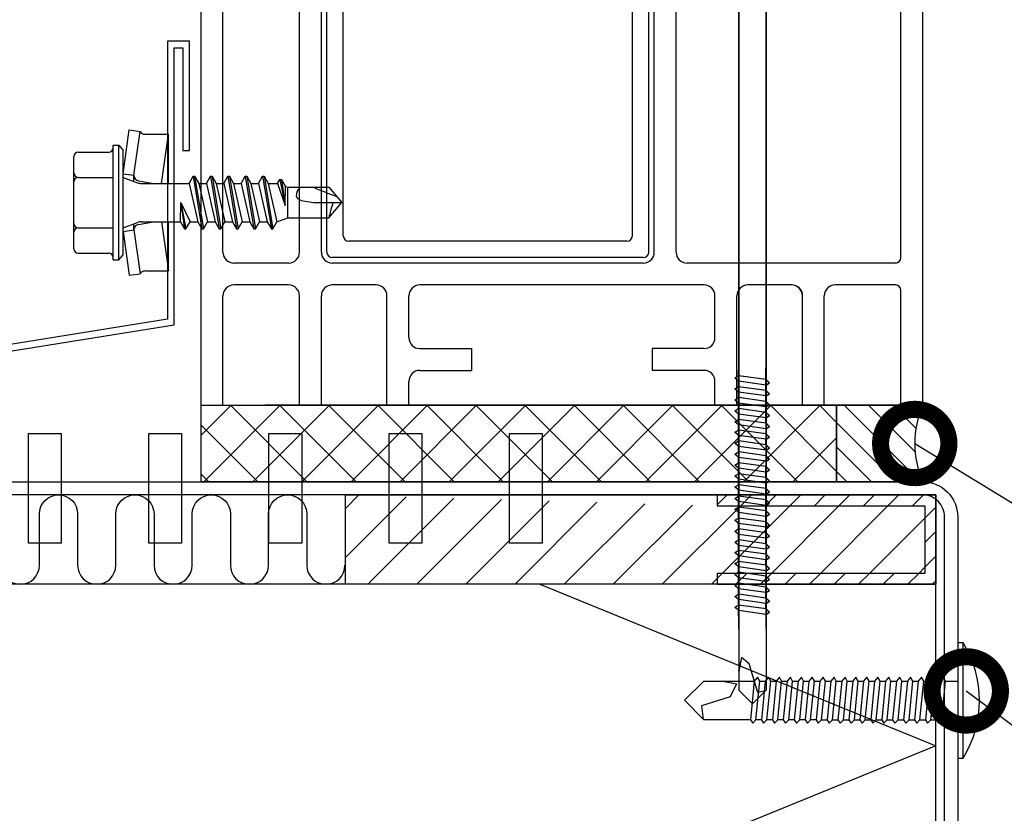
# Model space of a CAD drawing. Units: millimetres. Extents: x -1109 to 29814, y -20795 to 214.
# Drawn here: x 4327 to 4417, y -9637 to -9565 of the extents above; entities that cross this region are included whole.
import ezdxf
from ezdxf import colors
from ezdxf.entities.mleader import LeaderData, LeaderLine
from ezdxf.math import Vec2, Vec3

# ---------------------------------------------------------------- set-up
doc = ezdxf.new("R2010")
doc.units = ezdxf.units.MM
doc.layers.get('0').update_dxf_attribs({"color": 1})
for name, color, linetype in [('S-CONNECTORS', 7, 'Continuous'), ('S-FACADE', 7, 'Continuous'), ('S-MATERIALS', 2, 'Continuous'), ('S-SPACE', 7, 'Continuous'), ('S-TEXT', 4, 'Continuous')]:
    doc.layers.add(name, color=color, linetype=linetype)
doc.styles.add('Ruukki_det', font='arial.ttf')

# ---------------------------------------------------------------- blocks, each defined once
blk = doc.blocks.new('231')
for p, q in [((-4.616, 8.242848), (-4.616, 5.442848)), ((-4.216, 8.642848), (-2.308, 8.642848)), ((-2.308, 8.642848), (0, 8.642848)), ((-2.308, 8.242848), (-2.308, 5.042848)), ((0, 8.642848), (2.308, 8.642848)), ((0, 8.642848), (2.308, 8.642848)), ((2.308, 8.642848), (4.216, 8.642848)), ((2.308, 8.642848), (4.216, 8.642848)), ((2.308, 8.242848), (2.308, 5.042848)), ((4.616, 8.242848), (4.616, 5.442848)), ((-5.25, 5.042848), (-5.25, 4.541418)), ((-5.25, 5.042848), (0, 5.042848)), ((-5.25, 4.541418), (0, 4.541418)), ((-5.25, 4.541418), (-4.775, 4.142848)), ((0, 5.042848), (5.25, 5.042848)), ((0, 4.541418), (5.25, 4.541418)), ((5.25, 4.541418), (4.775, 4.142848)), ((5.25, 5.042848), (5.25, 4.541418)), ((-2.639173, 4.142848), (-6.65, 3.579163)), ((-4.775, 4.142848), (0, 4.142848)), ((-2.639173, 4.142848), (0, 4.142848)), ((-2.639173, 4.142848), (-2.5, 3.15258)), ((-2.3, 4.142848), (-1.811124, 2.809549)), ((0, 4.142848), (4.775, 4.142848)), ((0, 4.142848), (2.639173, 4.142848)), ((2.3, 4.142848), (1.811124, 2.809549)), ((2.639173, 4.142848), (2.5, 3.15258)), ((2.639173, 4.142848), (6.65, 3.579163)), ((-6.65, 3.579163), (-6.510827, 2.588895)), ((-2.5, 3.15258), (-6.510827, 2.588895)), ((-2.5, 3.15258), (-1.936902, 3.15258)), ((-1.990956, 2.725441), (-1.75, 1.358912)), ((1.990956, 2.725441), (1.75, 1.358912)), ((1.936902, 3.15258), (2.5, 3.15258)), ((2.5, 3.15258), (6.510827, 2.588895)), ((6.65, 3.579163), (6.510827, 2.588895)), ((-6.25, 2.149809), (-6.25, 0)), ((-1.75, 2.465294), (-1.75, -1.096874)), ((1.75, 2.465294), (1.75, -1.891874)), ((6.25, 2.149809), (6.25, 0)), ((-1.75, 0.632434), (-6.25, 0)), ((-6.25, 0), (-1.75, 0)), ((1.75, 0.632434), (6.25, 0)), ((1.75, 0), (6.25, 0)), ((-1.75, -1.096874), (-2.4, -1.472152)), ((0, -1.144652), (-2.4, -1.472152)), ((0, -1.144652), (-2.4, -1.612152)), ((-2.4, -1.472152), (-2.4, -1.612152)), ((-2.4, -1.612152), (-1.75, -1.98743)), ((-1.75, -1.096874), (0, -1.144652)), ((0, -1.144652), (-1.75, -1.98743)), ((2.4, -2.267152), (-2.4, -3.062152)), ((2.4, -2.407152), (-2.4, -3.202152)), ((-1.75, -2.686874), (-2.4, -3.062152)), ((1.75, -1.891874), (-1.75, -2.686874)), ((-1.75, -1.98743), (-1.75, -2.686874)), ((1.75, -1.891874), (2.4, -2.267152)), ((2.4, -2.407152), (1.75, -2.78243)), ((2.4, -2.267152), (2.4, -2.407152)), ((-2.4, -3.062152), (-2.4, -3.202152)), ((-2.4, -3.202152), (-1.75, -3.57743)), ((1.75, -2.78243), (-1.75, -3.57743)), ((1.75, -3.481874), (-1.75, -4.276874)), ((-1.75, -3.57743), (-1.75, -4.276874)), ((1.75, -2.78243), (1.75, -3.481874)), ((1.75, -3.481874), (2.4, -3.857152)), ((2.4, -3.857152), (-2.4, -4.652152)), ((2.4, -3.997152), (-2.4, -4.792152)), ((-1.75, -4.276874), (-2.4, -4.652152)), ((1.75, -4.37243), (-1.75, -5.16743)), ((2.4, -3.997152), (1.75, -4.37243)), ((1.75, -4.37243), (1.75, -5.071874)), ((2.4, -3.857152), (2.4, -3.997152)), ((-2.4, -4.652152), (-2.4, -4.792152)), ((-2.4, -4.792152), (-1.75, -5.16743)), ((1.75, -5.071874), (-1.75, -5.866874)), ((-1.75, -5.16743), (-1.75, -5.866874)), ((1.75, -5.071874), (2.4, -5.447152)), ((2.4, -5.447152), (-2.4, -6.242152)), ((2.4, -5.587152), (-2.4, -6.382152)), ((-1.75, -5.866874), (-2.4, -6.242152)), ((-2.4, -6.242152), (-2.4, -6.382152)), ((1.75, -5.96243), (-1.75, -6.75743)), ((2.4, -5.587152), (1.75, -5.96243)), ((1.75, -5.96243), (1.75, -6.661874)), ((2.4, -5.447152), (2.4, -5.587152)), ((-2.4, -6.382152), (-1.75, -6.75743)), ((2.4, -7.037152), (-2.4, -7.832152)), ((2.4, -7.177152), (-2.4, -7.972152)), ((1.75, -6.661874), (-1.75, -7.456874)), ((-1.75, -6.75743), (-1.75, -7.456874)), ((1.75, -6.661874), (2.4, -7.037152)), ((2.4, -7.177152), (1.75, -7.55243)), ((2.4, -7.037152), (2.4, -7.177152)), ((-1.75, -7.456874), (-2.4, -7.832152)), ((-2.4, -7.832152), (-2.4, -7.972152)), ((-2.4, -7.972152), (-1.75, -8.34743)), ((1.75, -7.55243), (-1.75, -8.34743)), ((1.75, -7.55243), (1.75, -8.251874)), ((2.4, -8.627152), (-2.4, -9.422152)), ((2.4, -8.767152), (-2.4, -9.562152)), ((1.75, -8.251874), (-1.75, -9.046874)), ((-1.75, -8.34743), (-1.75, -9.046874)), ((1.75, -8.251874), (2.4, -8.627152)), ((2.4, -8.767152), (1.75, -9.14243)), ((2.4, -8.627152), (2.4, -8.767152)), ((-1.75, -9.046874), (-2.4, -9.422152)), ((-2.4, -9.422152), (-2.4, -9.562152)), ((-2.4, -9.562152), (-1.75, -9.93743)), ((1.75, -9.14243), (-1.75, -9.93743)), ((1.75, -9.14243), (1.75, -9.993918)), ((-1.75, -9.93743), (-1.4, -10.934502)), ((1.75, -9.993918), (-0.276418, -10.677106)), ((2.123582, -10.209606), (-0.276418, -10.677106)), ((2.123582, -10.349606), (-0.276418, -10.677106)), ((-0.276418, -10.677106), (1.473582, -10.724883)), ((1.473582, -10.724883), (1.4, -10.934502)), ((2.123582, -10.349606), (1.473582, -10.724883)), ((1.75, -9.993918), (2.123582, -10.209606)), ((2.123582, -10.209606), (2.123582, -10.349606)), ((-1.4, -10.934502), (1.4, -10.934502)), ((-1.4, -10.934502), (-1.4, -14.682413)), ((0.6, -11.682413), (0.37039, -11.804205)), ((1.4, -10.934502), (1.4, -14.682413)), ((0.175736, -12.151042), (0, -13.282413)), ((0.37039, -11.804205), (0.175736, -12.151042)), ((0, -13.282413), (0, -15.857152)), ((-1.4, -14.682413), (0, -15.857152)), ((1.4, -14.682413), (0, -15.857152))]:
    blk.add_line(p, q)
for centre, radius, start, end in [((-4.216, 8.242848), 0.4, 90, 180), ((-2.708, 8.242848), 0.4, 0, 90), ((-1.908, 8.242848), 0.4, 90, 180), ((1.908, 8.242848), 0.4, 0, 90), ((2.708, 8.242848), 0.4, 90, 180), ((4.216, 8.242848), 0.4, 0, 90), ((-5.016, 5.442848), 0.4, 270, 0), ((5.016, 5.442848), 0.4, 180, 270), ((-2.5, 2.635683), 0.516897, 10, 90), ((-2.75, 2.465294), 1, 0, 20.136303), ((2.75, 2.465294), 1, 159.863697, 180), ((2.5, 2.635683), 0.516897, 90, 170), ((-6.75, 2.149809), 0.5, 0, 61.422555), ((6.75, 2.149809), 0.5, 118.577445, 180), ((0.6, -12.682413), 1, 36.869898, 90), ((19.628005, -21.512834), 20, 155.699579, 162.063843), ((-5.867972, -34.176956), 20, 72.938466, 77.091273)]:
    blk.add_arc(centre, radius, start, end)
blk = doc.blocks.new('ikkuna')
at = {"layer": 'S-MATERIALS'}
h = blk.add_hatch(dxfattribs=at)
h.set_pattern_fill('ANSI37', color=256)
h.paths.add_polyline_path([(-23.76, 2.687), (-23.76, 60.816), (-16.76, 60.816), (-16.76, 2.687)])
h = blk.add_hatch(dxfattribs=at)
h.set_pattern_fill('ANSI31', color=256, scale=0.5)
edge = h.paths.add_edge_path()
edge.add_arc((-20.26, -13.235), 8.779, 66.50427, 113.49573)
edge.add_line((-23.76, -5.184), (-23.76, 2.687))
edge.add_line((-23.76, 2.687), (-16.76, 2.687))
edge.add_line((-16.76, 2.687), (-16.76, -5.184))
for p, q in [((-23.76, 60.816), (-16.76, 60.816)), ((-23.76, 2.687), (-23.76, 60.816)), ((-16.76, 60.816), (-16.76, 58.816)), ((-16.76, 60.816), (60.421, 60.816)), ((-16.76, 60.816), (-16.76, 2.687)), ((-16.76, 58.816), (-6.76, 58.816)), ((-2.76, 58.816), (22.946, 58.816)), ((-5.76, 52.816), (-5.76, 57.816)), ((-3.76, 52.816), (-3.76, 57.816)), ((-16.76, -5.184), (-16.76, 54.975)), ((-16.76, 51.816), (-6.76, 51.816)), ((-2.76, 51.816), (22.946, 51.816)), ((-16.76, 49.816), (-6.76, 49.816)), ((-2.76, 49.816), (23.446, 49.816)), ((-5.76, 44.816), (-5.76, 48.816)), ((-3.76, 20.369), (-3.76, 48.816)), ((-3.26, 20.369), (-3.26, 48.816)), ((-2.76, 49.316), (23.446, 49.316)), ((-1.26, 47.816), (23.446, 47.816)), ((-1.76, 21.869), (-1.76, 47.316)), ((-16.76, 43.816), (-6.76, 43.816)), ((-16.76, 41.816), (-14.578, 41.816)), ((-10.578, 41.816), (-6.76, 41.816)), ((-13.578, 40.816), (-13.578, 36.073)), ((-11.578, 40.816), (-11.578, 36.073)), ((-5.76, 14.816), (-5.76, 40.816)), ((-11.578, 36.073), (-13.578, 36.073)), ((-1.26, 21.369), (23.446, 21.369)), ((-2.76, 19.869), (23.446, 19.869)), ((-11.578, 19.558), (-13.578, 19.558)), ((-13.578, 14.816), (-13.578, 19.558)), ((-11.578, 14.816), (-11.578, 19.558)), ((-2.76, 19.369), (23.446, 19.369)), ((-2.76, 17.369), (23.446, 17.369)), ((-3.76, -2.684), (-3.76, 16.369)), ((-16.76, 13.816), (-14.578, 13.816)), ((-10.578, 13.816), (-6.76, 13.816)), ((-16.76, 11.816), (-6.76, 11.816)), ((-16.76, 11.8), (-6.76, 11.8)), ((-5.76, 6.816), (-5.76, 10.816)), ((-5.76, 6.8), (-5.76, 10.8)), ((-16.76, 5.816), (-6.76, 5.816)), ((-16.76, 5.8), (-6.76, 5.8)), ((-16.76, 3.816), (-6.76, 3.816)), ((-5.76, -2.684), (-5.76, 2.816)), ((-23.76, -5.184), (-23.76, 2.687)), ((-23.76, 2.687), (-16.76, 2.687)), ((-16.76, 2.687), (-23.76, 2.687)), ((-16.76, 2.687), (-16.76, -5.184)), ((-16.76, -3.184), (-6.26, -3.184)), ((-3.26, -3.184), (23.446, -3.184)), ((-16.76, -5.184), (25.446, -5.184)), ((-10.74, -5.184), (28.72, -5.184))]:
    blk.add_line(p, q)
for centre, radius, start, end in [((-6.76, 57.816), 1, 0, 90), ((-2.76, 57.816), 1, 90, 180), ((-6.76, 52.816), 1, 270, 0), ((-2.76, 52.816), 1, 180, 270), ((-6.76, 48.816), 1, 0, 90), ((-2.76, 48.816), 1, 90, 180), ((-2.76, 48.816), 0.5, 90, 180), ((-1.26, 47.316), 0.5, 90, 180), ((-6.76, 44.816), 1, 270, 0), ((-14.578, 40.816), 1, 0, 90), ((-10.578, 40.816), 1, 90, 180), ((-6.76, 40.816), 1, 0, 90), ((-1.26, 21.869), 0.5, 180, 270), ((-2.76, 20.369), 1, 180, 270), ((-2.76, 20.369), 0.5, 180, 270), ((-2.76, 16.369), 1, 90, 180), ((-14.578, 14.816), 1, 270, 0), ((-10.578, 14.816), 1, 180, 270), ((-6.76, 14.816), 1, 270, 0), ((-6.76, 10.816), 1, 0, 90), ((-6.76, 10.8), 1, 0, 90), ((-6.76, 6.816), 1, 270, 0), ((-6.76, 6.8), 1, 270, 0), ((-6.76, 2.816), 1, 0, 90), ((-6.26, -2.684), 0.5, 270, 0), ((-3.26, -2.684), 0.5, 180, 270), ((-20.26, -13.235), 8.779, 66.50427, 113.49573)]:
    blk.add_arc(centre, radius, start, end)
at = {"layer": 'S-CONNECTORS'}
for p, q in [((-35.54, 11.651), (-35.24, 12.001)), ((-35.54, 11.635), (-35.24, 11.985)), ((-35.24, 12.001), (-35.04, 11.651)), ((-35.24, 11.985), (-35.04, 11.635)), ((-34.54, 11.651), (-34.24, 12.001)), ((-34.54, 11.635), (-34.24, 11.985)), ((-34.24, 12.001), (-34.04, 11.651)), ((-34.24, 11.985), (-34.04, 11.635)), ((-33.54, 11.651), (-33.24, 12.001)), ((-33.54, 11.635), (-33.24, 11.985)), ((-33.24, 12.001), (-33.04, 11.651)), ((-33.24, 11.985), (-33.04, 11.635)), ((-32.54, 11.651), (-32.24, 12.001)), ((-32.54, 11.635), (-32.24, 11.985)), ((-32.24, 12.001), (-32.04, 11.651)), ((-32.24, 11.985), (-32.04, 11.635)), ((-31.54, 11.651), (-31.24, 12.001)), ((-31.54, 11.635), (-31.24, 11.985)), ((-31.24, 12.001), (-31.04, 11.651)), ((-31.24, 11.985), (-31.04, 11.635)), ((-30.54, 11.651), (-30.24, 12.001)), ((-30.54, 11.635), (-30.24, 11.985)), ((-30.24, 12.001), (-30.04, 11.651)), ((-30.24, 11.985), (-30.04, 11.635)), ((-29.576, 11.651), (-29.276, 12.001)), ((-29.576, 11.635), (-29.276, 11.985)), ((-29.276, 12.001), (-29.076, 11.651)), ((-29.276, 12.001), (-29.076, 11.651)), ((-29.276, 11.985), (-29.076, 11.635)), ((-29.276, 11.985), (-29.076, 11.635)), ((-28.576, 11.651), (-28.276, 12.001)), ((-28.576, 11.635), (-28.276, 11.985)), ((-28.276, 12.001), (-28.076, 11.651)), ((-28.276, 11.985), (-28.076, 11.635)), ((-27.576, 11.651), (-27.276, 12.001)), ((-27.576, 11.635), (-27.276, 11.985)), ((-27.276, 12.001), (-27.076, 11.651)), ((-27.276, 11.985), (-27.076, 11.635)), ((-26.576, 11.651), (-26.276, 12.001)), ((-26.576, 11.635), (-26.276, 11.985)), ((-26.276, 12.001), (-26.076, 11.651)), ((-26.276, 11.985), (-26.076, 11.635)), ((-25.576, 11.651), (-25.276, 12.001)), ((-25.576, 11.635), (-25.276, 11.985)), ((-25.276, 12.001), (-25.076, 11.651)), ((-25.276, 11.985), (-25.076, 11.635)), ((-24.529, 11.651), (-24.229, 12.001)), ((-24.529, 11.635), (-24.229, 11.985)), ((-24.229, 12.001), (-24.029, 11.651)), ((-24.229, 11.985), (-24.029, 11.635)), ((-23.529, 11.651), (-23.229, 12.001)), ((-23.529, 11.635), (-23.229, 11.985)), ((-23.229, 12.001), (-23.029, 11.651)), ((-23.229, 11.985), (-23.029, 11.635)), ((-22.529, 11.651), (-22.229, 12.001)), ((-22.529, 11.635), (-22.229, 11.985)), ((-22.229, 12.001), (-22.029, 11.651)), ((-22.229, 11.985), (-22.029, 11.635)), ((-21.529, 11.651), (-21.229, 12.001)), ((-21.529, 11.651), (-21.229, 12.001)), ((-21.529, 11.635), (-21.229, 11.985)), ((-21.529, 11.635), (-21.229, 11.985)), ((-21.229, 12.001), (-21.029, 11.651)), ((-21.229, 12.001), (-21.029, 11.651)), ((-21.229, 11.985), (-21.029, 11.635)), ((-21.229, 11.985), (-21.029, 11.635)), ((-20.529, 11.651), (-20.229, 12.001)), ((-20.529, 11.651), (-20.229, 12.001)), ((-20.529, 11.635), (-20.229, 11.985)), ((-20.529, 11.635), (-20.229, 11.985)), ((-20.229, 12.001), (-20.029, 11.651)), ((-20.229, 12.001), (-20.029, 11.651)), ((-20.229, 11.985), (-20.029, 11.635)), ((-20.229, 11.985), (-20.029, 11.635)), ((-19.529, 11.651), (-19.229, 12.001)), ((-19.529, 11.651), (-19.229, 12.001)), ((-19.529, 11.635), (-19.229, 11.985)), ((-19.529, 11.635), (-19.229, 11.985)), ((-19.229, 12.001), (-19.029, 11.651)), ((-19.229, 12.001), (-19.029, 11.651)), ((-19.229, 11.985), (-19.029, 11.635)), ((-19.229, 11.985), (-19.029, 11.635)), ((-18.565, 11.651), (-18.265, 12.001)), ((-18.565, 11.651), (-18.265, 12.001)), ((-18.565, 11.635), (-18.265, 11.985)), ((-18.565, 11.635), (-18.265, 11.985)), ((-18.265, 12.001), (-18.065, 11.651)), ((-18.265, 12.001), (-18.065, 11.651)), ((-18.265, 12.001), (-18.065, 11.651)), ((-18.265, 12.001), (-18.065, 11.651)), ((-18.265, 11.985), (-18.065, 11.635)), ((-18.265, 11.985), (-18.065, 11.635)), ((-18.265, 11.985), (-18.065, 11.635)), ((-18.265, 11.985), (-18.065, 11.635)), ((-17.565, 11.651), (-17.265, 12.001)), ((-17.565, 11.651), (-17.265, 12.001)), ((-17.565, 11.635), (-17.265, 11.985)), ((-17.565, 11.635), (-17.265, 11.985)), ((-17.265, 12.001), (-17.065, 11.651)), ((-17.265, 12.001), (-17.065, 11.651)), ((-17.265, 11.985), (-17.065, 11.635)), ((-17.265, 11.985), (-17.065, 11.635)), ((-16.565, 11.651), (-16.265, 12.001)), ((-16.565, 11.651), (-16.265, 12.001)), ((-16.565, 11.635), (-16.265, 11.985)), ((-16.565, 11.635), (-16.265, 11.985)), ((-16.265, 12.001), (-16.065, 11.651)), ((-16.265, 12.001), (-16.065, 11.651)), ((-16.265, 11.985), (-16.065, 11.635)), ((-16.265, 11.985), (-16.065, 11.635)), ((-15.565, 11.651), (-15.265, 12.001)), ((-15.565, 11.651), (-15.265, 12.001)), ((-15.565, 11.635), (-15.265, 11.985)), ((-15.565, 11.635), (-15.265, 11.985)), ((-15.265, 12.001), (-15.065, 11.651)), ((-15.265, 12.001), (-15.065, 11.651)), ((-15.265, 11.985), (-15.065, 11.635)), ((-15.265, 11.985), (-15.065, 11.635)), ((-14.565, 11.651), (-14.265, 12.001)), ((-14.565, 11.651), (-14.265, 12.001)), ((-14.565, 11.635), (-14.265, 11.985)), ((-14.565, 11.635), (-14.265, 11.985)), ((-14.265, 12.001), (-14.065, 11.651)), ((-14.265, 12.001), (-14.065, 11.651)), ((-14.265, 11.985), (-14.065, 11.635)), ((-14.265, 11.985), (-14.065, 11.635)), ((-44.071, 10.385), (-42.821, 11.635)), ((-44.071, 10.385), (-42.821, 11.635)), ((-37.171, 11.635), (-42.821, 11.635)), ((-37.171, 11.635), (-42.821, 11.635)), ((-39.821, 11.401), (-41.071, 11.651)), ((-39.821, 11.401), (-41.071, 11.651)), ((-39.821, 11.385), (-41.071, 11.635)), ((-39.821, 11.385), (-41.071, 11.635)), ((-40.421, 10.701), (-39.821, 11.401)), ((-40.421, 10.701), (-39.821, 11.401)), ((-40.421, 10.685), (-39.821, 11.385)), ((-40.421, 10.685), (-39.821, 11.385)), ((23.808, 11.651), (-37.171, 11.651)), ((23.808, 11.635), (-37.171, 11.635)), ((-36.04, 11.651), (-35.54, 11.651)), ((-36.04, 11.635), (-35.54, 11.635)), ((-35.89, 9.151), (-35.54, 11.651)), ((-35.89, 9.135), (-35.54, 11.635)), ((-35.39, 9.151), (-35.04, 11.651)), ((-35.39, 9.135), (-35.04, 11.635)), ((-35.04, 11.651), (-34.54, 11.651)), ((-35.04, 11.635), (-34.54, 11.635)), ((-34.89, 9.151), (-34.54, 11.651)), ((-34.89, 9.135), (-34.54, 11.635)), ((-34.39, 9.151), (-34.04, 11.651)), ((-34.39, 9.135), (-34.04, 11.635)), ((-33.809, 11.651), (-34.309, 11.651)), ((-33.809, 11.635), (-34.309, 11.635)), ((-34.04, 11.651), (-33.54, 11.651)), ((-34.04, 11.635), (-33.54, 11.635)), ((-33.89, 9.151), (-33.54, 11.651)), ((-33.89, 9.135), (-33.54, 11.635)), ((-33.39, 9.151), (-33.04, 11.651)), ((-33.39, 9.135), (-33.04, 11.635)), ((-32.809, 11.651), (-33.309, 11.651)), ((-32.809, 11.635), (-33.309, 11.635)), ((-33.04, 11.651), (-32.54, 11.651)), ((-33.04, 11.635), (-32.54, 11.635)), ((-32.89, 9.151), (-32.54, 11.651)), ((-32.89, 9.135), (-32.54, 11.635)), ((-32.39, 9.151), (-32.04, 11.651)), ((-32.39, 9.135), (-32.04, 11.635)), ((-31.809, 11.651), (-32.309, 11.651)), ((-31.809, 11.635), (-32.309, 11.635)), ((-32.04, 11.651), (-31.54, 11.651)), ((-32.04, 11.635), (-31.54, 11.635)), ((-31.89, 9.151), (-31.54, 11.651)), ((-31.89, 9.135), (-31.54, 11.635)), ((-31.39, 9.151), (-31.04, 11.651)), ((-31.39, 9.135), (-31.04, 11.635)), ((-30.809, 11.651), (-31.309, 11.651)), ((-30.809, 11.635), (-31.309, 11.635)), ((-31.04, 11.651), (-30.54, 11.651)), ((-31.04, 11.635), (-30.54, 11.635)), ((-30.89, 9.151), (-30.54, 11.651)), ((-30.89, 9.135), (-30.54, 11.635)), ((-30.39, 9.151), (-30.04, 11.651)), ((-30.39, 9.135), (-30.04, 11.635)), ((-29.809, 11.651), (-30.309, 11.651)), ((-29.809, 11.635), (-30.309, 11.635)), ((-29.763, 11.651), (-30.263, 11.651)), ((-29.763, 11.635), (-30.263, 11.635)), ((-30.076, 11.651), (-29.576, 11.651)), ((-30.076, 11.635), (-29.576, 11.635)), ((-30.04, 11.651), (-29.79, 11.651)), ((-30.04, 11.635), (-29.79, 11.635)), ((-29.926, 9.151), (-29.576, 11.651)), ((-29.926, 9.135), (-29.576, 11.635)), ((-29.426, 9.151), (-29.076, 11.651)), ((-29.426, 9.135), (-29.076, 11.635)), ((-28.763, 11.651), (-29.263, 11.651)), ((-28.763, 11.635), (-29.263, 11.635)), ((-29.076, 11.651), (-28.576, 11.651)), ((-29.076, 11.651), (-28.826, 11.651)), ((-29.076, 11.635), (-28.576, 11.635)), ((-29.076, 11.635), (-28.826, 11.635)), ((-28.926, 9.151), (-28.576, 11.651)), ((-28.926, 9.135), (-28.576, 11.635)), ((-28.426, 9.151), (-28.076, 11.651)), ((-28.426, 9.135), (-28.076, 11.635)), ((-27.763, 11.651), (-28.263, 11.651)), ((-27.763, 11.635), (-28.263, 11.635)), ((-28.076, 11.651), (-27.576, 11.651)), ((-28.076, 11.635), (-27.576, 11.635)), ((-27.926, 9.151), (-27.576, 11.651)), ((-27.926, 9.135), (-27.576, 11.635)), ((-27.426, 9.151), (-27.076, 11.651)), ((-27.426, 9.135), (-27.076, 11.635)), ((-26.763, 11.651), (-27.263, 11.651)), ((-26.763, 11.635), (-27.263, 11.635)), ((-27.076, 11.651), (-26.576, 11.651)), ((-27.076, 11.635), (-26.576, 11.635)), ((-26.926, 9.151), (-26.576, 11.651)), ((-26.926, 9.135), (-26.576, 11.635)), ((-26.426, 9.151), (-26.076, 11.651)), ((-26.426, 9.135), (-26.076, 11.635)), ((-25.763, 11.651), (-26.263, 11.651)), ((-25.763, 11.635), (-26.263, 11.635)), ((-26.076, 11.651), (-25.576, 11.651)), ((-26.076, 11.635), (-25.576, 11.635)), ((-25.763, 11.651), (-26.013, 11.651)), ((-25.763, 11.635), (-26.013, 11.635)), ((-25.926, 9.151), (-25.576, 11.651)), ((-25.926, 9.135), (-25.576, 11.635)), ((-25.426, 9.151), (-25.076, 11.651)), ((-25.426, 9.135), (-25.076, 11.635)), ((-24.763, 11.651), (-25.263, 11.651)), ((-24.763, 11.635), (-25.263, 11.635)), ((-25.076, 11.651), (-24.576, 11.651)), ((-25.076, 11.635), (-24.576, 11.635)), ((-24.798, 11.651), (-25.048, 11.651)), ((-24.798, 11.635), (-25.048, 11.635)), ((-25.029, 11.651), (-24.529, 11.651)), ((-25.029, 11.635), (-24.529, 11.635)), ((-24.879, 9.151), (-24.529, 11.651)), ((-24.879, 9.135), (-24.529, 11.635)), ((-24.379, 9.151), (-24.029, 11.651)), ((-24.379, 9.135), (-24.029, 11.635)), ((-23.798, 11.651), (-24.298, 11.651)), ((-23.798, 11.635), (-24.298, 11.635)), ((-24.029, 11.651), (-23.529, 11.651)), ((-24.029, 11.635), (-23.529, 11.635)), ((-23.879, 9.151), (-23.529, 11.651)), ((-23.879, 9.135), (-23.529, 11.635)), ((-23.379, 9.151), (-23.029, 11.651)), ((-23.379, 9.135), (-23.029, 11.635)), ((-22.798, 11.651), (-23.298, 11.651)), ((-22.798, 11.635), (-23.298, 11.635)), ((-23.029, 11.651), (-22.529, 11.651)), ((-23.029, 11.635), (-22.529, 11.635)), ((-22.879, 9.151), (-22.529, 11.651)), ((-22.879, 9.135), (-22.529, 11.635)), ((-22.379, 9.151), (-22.029, 11.651)), ((-22.379, 9.135), (-22.029, 11.635)), ((-21.798, 11.651), (-22.298, 11.651)), ((-21.798, 11.635), (-22.298, 11.635)), ((-22.029, 11.651), (-21.529, 11.651)), ((-22.029, 11.635), (-21.529, 11.635)), ((-21.879, 9.151), (-21.529, 11.651)), ((-21.879, 9.135), (-21.529, 11.635)), ((-21.379, 9.151), (-21.029, 11.651)), ((-21.379, 9.151), (-21.029, 11.651)), ((-21.379, 9.135), (-21.029, 11.635)), ((-21.379, 9.135), (-21.029, 11.635)), ((-21.029, 11.651), (-20.529, 11.651)), ((-21.029, 11.651), (-20.529, 11.651)), ((-21.029, 11.635), (-20.529, 11.635)), ((-21.029, 11.635), (-20.529, 11.635)), ((-20.879, 9.151), (-20.529, 11.651)), ((-20.879, 9.151), (-20.529, 11.651)), ((-20.879, 9.135), (-20.529, 11.635)), ((-20.879, 9.135), (-20.529, 11.635)), ((-20.379, 9.151), (-20.029, 11.651)), ((-20.379, 9.151), (-20.029, 11.651)), ((-20.379, 9.135), (-20.029, 11.635)), ((-20.379, 9.135), (-20.029, 11.635)), ((-20.029, 11.651), (-19.529, 11.651)), ((-20.029, 11.651), (-19.529, 11.651)), ((-20.029, 11.635), (-19.529, 11.635)), ((-20.029, 11.635), (-19.529, 11.635)), ((-19.879, 9.151), (-19.529, 11.651)), ((-19.879, 9.151), (-19.529, 11.651)), ((-19.879, 9.135), (-19.529, 11.635)), ((-19.879, 9.135), (-19.529, 11.635)), ((-19.379, 9.151), (-19.029, 11.651)), ((-19.379, 9.151), (-19.029, 11.651)), ((-19.379, 9.135), (-19.029, 11.635)), ((-19.379, 9.135), (-19.029, 11.635)), ((-19.065, 11.651), (-18.565, 11.651)), ((-19.065, 11.651), (-18.565, 11.651)), ((-19.065, 11.635), (-18.565, 11.635)), ((-19.065, 11.635), (-18.565, 11.635)), ((-19.029, 11.651), (-18.779, 11.651)), ((-19.029, 11.651), (-18.779, 11.651)), ((-19.029, 11.635), (-18.779, 11.635)), ((-19.029, 11.635), (-18.779, 11.635)), ((-18.915, 9.151), (-18.565, 11.651)), ((-18.915, 9.151), (-18.565, 11.651)), ((-18.915, 9.135), (-18.565, 11.635)), ((-18.915, 9.135), (-18.565, 11.635)), ((-18.415, 9.151), (-18.065, 11.651)), ((-18.415, 9.151), (-18.065, 11.651)), ((-18.415, 9.135), (-18.065, 11.635)), ((-18.415, 9.135), (-18.065, 11.635)), ((-18.065, 11.651), (-17.815, 11.651)), ((-18.065, 11.651), (-17.565, 11.651)), ((-18.065, 11.651), (-17.815, 11.651)), ((-18.065, 11.651), (-17.565, 11.651)), ((-18.065, 11.635), (-17.815, 11.635)), ((-18.065, 11.635), (-17.565, 11.635)), ((-18.065, 11.635), (-17.815, 11.635)), ((-18.065, 11.635), (-17.565, 11.635)), ((-17.915, 9.151), (-17.565, 11.651)), ((-17.915, 9.151), (-17.565, 11.651)), ((-17.915, 9.135), (-17.565, 11.635)), ((-17.915, 9.135), (-17.565, 11.635)), ((-17.415, 9.151), (-17.065, 11.651)), ((-17.415, 9.151), (-17.065, 11.651)), ((-17.415, 9.135), (-17.065, 11.635)), ((-17.415, 9.135), (-17.065, 11.635)), ((-17.065, 11.651), (-16.565, 11.651)), ((-17.065, 11.651), (-16.565, 11.651)), ((-17.065, 11.635), (-16.565, 11.635)), ((-17.065, 11.635), (-16.565, 11.635)), ((-16.915, 9.151), (-16.565, 11.651)), ((-16.915, 9.151), (-16.565, 11.651)), ((-16.915, 9.135), (-16.565, 11.635)), ((-16.915, 9.135), (-16.565, 11.635)), ((-16.415, 9.151), (-16.065, 11.651)), ((-16.415, 9.151), (-16.065, 11.651)), ((-16.415, 9.135), (-16.065, 11.635)), ((-16.415, 9.135), (-16.065, 11.635)), ((-16.065, 11.651), (-15.565, 11.651)), ((-16.065, 11.651), (-15.565, 11.651)), ((-16.065, 11.635), (-15.565, 11.635)), ((-16.065, 11.635), (-15.565, 11.635)), ((-15.915, 9.151), (-15.565, 11.651)), ((-15.915, 9.151), (-15.565, 11.651)), ((-15.915, 9.135), (-15.565, 11.635)), ((-15.915, 9.135), (-15.565, 11.635)), ((-15.415, 9.151), (-15.065, 11.651)), ((-15.415, 9.151), (-15.065, 11.651)), ((-15.415, 9.135), (-15.065, 11.635)), ((-15.415, 9.135), (-15.065, 11.635)), ((-15.065, 11.651), (-14.565, 11.651)), ((-15.065, 11.651), (-14.565, 11.651)), ((-15.065, 11.635), (-14.565, 11.635)), ((-15.065, 11.635), (-14.565, 11.635)), ((-14.915, 9.151), (-14.565, 11.651)), ((-14.915, 9.151), (-14.565, 11.651)), ((-14.915, 9.135), (-14.565, 11.635)), ((-14.915, 9.135), (-14.565, 11.635)), ((-14.415, 9.151), (-14.065, 11.651)), ((-14.415, 9.151), (-14.065, 11.651)), ((-14.415, 9.135), (-14.065, 11.635)), ((-14.415, 9.135), (-14.065, 11.635)), ((-14.065, 11.651), (-13.565, 11.651)), ((-14.065, 11.651), (-13.565, 11.651)), ((-14.065, 11.635), (-13.565, 11.635)), ((-14.065, 11.635), (-13.565, 11.635)), ((-44.071, 10.385), (-42.821, 9.135)), ((-44.071, 10.385), (-42.821, 9.135)), ((-43.021, 9.885), (-40.421, 10.685)), ((-43.021, 9.885), (-40.421, 10.685)), ((-42.883, 9.196), (-43.021, 9.885)), ((-42.883, 9.196), (-43.021, 9.885)), ((-42.821, 9.135), (-42.821, 9.135)), ((-42.821, 9.135), (-42.821, 9.135)), ((-42.821, 9.135), (-42.821, 9.135)), ((-37.171, 9.135), (-42.821, 9.135)), ((-42.821, 9.135), (-42.821, 9.135)), ((-42.821, 9.135), (-42.821, 9.135)), ((-42.821, 9.135), (-42.821, 9.135)), ((-37.171, 9.135), (-42.821, 9.135)), ((23.808, 9.151), (-37.171, 9.151)), ((23.808, 9.135), (-37.171, 9.135)), ((-35.89, 9.151), (-35.69, 8.851)), ((-35.89, 9.135), (-35.69, 8.835)), ((-35.69, 8.851), (-35.39, 9.151)), ((-35.69, 8.835), (-35.39, 9.135)), ((-35.39, 9.151), (-34.89, 9.151)), ((-35.39, 9.135), (-34.89, 9.135)), ((-34.459, 9.151), (-34.959, 9.151)), ((-34.459, 9.135), (-34.959, 9.135)), ((-34.89, 9.151), (-34.69, 8.851)), ((-34.89, 9.135), (-34.69, 8.835)), ((-34.69, 8.851), (-34.39, 9.151)), ((-34.69, 8.835), (-34.39, 9.135)), ((-34.39, 9.151), (-33.89, 9.151)), ((-34.39, 9.135), (-33.89, 9.135)), ((-33.959, 9.151), (-33.459, 9.151)), ((-33.959, 9.135), (-33.459, 9.135)), ((-33.89, 9.151), (-33.69, 8.851)), ((-33.89, 9.135), (-33.69, 8.835)), ((-33.69, 8.851), (-33.39, 9.151)), ((-33.69, 8.835), (-33.39, 9.135)), ((-32.89, 9.151), (-33.39, 9.151)), ((-32.89, 9.135), (-33.39, 9.135)), ((-32.959, 9.151), (-32.459, 9.151)), ((-32.959, 9.135), (-32.459, 9.135)), ((-32.89, 9.151), (-32.69, 8.851)), ((-32.89, 9.135), (-32.69, 8.835)), ((-32.69, 8.851), (-32.39, 9.151)), ((-32.69, 8.835), (-32.39, 9.135)), ((-31.89, 9.151), (-32.39, 9.151)), ((-31.89, 9.135), (-32.39, 9.135)), ((-31.459, 9.151), (-31.959, 9.151)), ((-31.459, 9.135), (-31.959, 9.135)), ((-31.89, 9.151), (-31.69, 8.851)), ((-31.89, 9.135), (-31.69, 8.835)), ((-31.69, 8.851), (-31.39, 9.151)), ((-31.69, 8.835), (-31.39, 9.135)), ((-31.39, 9.151), (-30.89, 9.151)), ((-31.39, 9.135), (-30.89, 9.135)), ((-30.459, 9.151), (-30.959, 9.151)), ((-30.459, 9.135), (-30.959, 9.135)), ((-30.89, 9.151), (-30.69, 8.851)), ((-30.89, 9.135), (-30.69, 8.835)), ((-30.69, 8.851), (-30.39, 9.151)), ((-30.69, 8.835), (-30.39, 9.135)), ((-26.013, 9.151), (-30.413, 9.151)), ((-26.013, 9.135), (-30.413, 9.135)), ((-29.79, 9.151), (-30.39, 9.151)), ((-29.79, 9.135), (-30.39, 9.135)), ((-29.926, 9.151), (-29.726, 8.851)), ((-29.926, 9.135), (-29.726, 8.835)), ((-29.413, 9.151), (-29.913, 9.151)), ((-29.413, 9.135), (-29.913, 9.135)), ((-29.726, 8.851), (-29.426, 9.151)), ((-29.726, 8.835), (-29.426, 9.135)), ((-29.426, 9.151), (-28.926, 9.151)), ((-29.426, 9.135), (-28.926, 9.135)), ((-28.926, 9.151), (-28.726, 8.851)), ((-28.926, 9.135), (-28.726, 8.835)), ((-28.913, 9.151), (-28.413, 9.151)), ((-28.913, 9.135), (-28.413, 9.135)), ((-28.826, 9.151), (-24.426, 9.151)), ((-28.826, 9.135), (-24.426, 9.135)), ((-28.726, 8.851), (-28.426, 9.151)), ((-28.726, 8.835), (-28.426, 9.135)), ((-28.426, 9.151), (-27.926, 9.151)), ((-28.426, 9.135), (-27.926, 9.135)), ((-27.926, 9.151), (-27.726, 8.851)), ((-27.926, 9.135), (-27.726, 8.835)), ((-27.913, 9.151), (-27.413, 9.151)), ((-27.913, 9.135), (-27.413, 9.135)), ((-27.726, 8.851), (-27.426, 9.151)), ((-27.726, 8.835), (-27.426, 9.135)), ((-26.926, 9.151), (-27.426, 9.151)), ((-26.926, 9.135), (-27.426, 9.135)), ((-26.926, 9.151), (-26.726, 8.851)), ((-26.926, 9.135), (-26.726, 8.835)), ((-26.413, 9.151), (-26.913, 9.151)), ((-26.413, 9.135), (-26.913, 9.135)), ((-26.726, 8.851), (-26.426, 9.151)), ((-26.726, 8.835), (-26.426, 9.135)), ((-25.926, 9.151), (-26.426, 9.151)), ((-25.926, 9.135), (-26.426, 9.135)), ((-25.926, 9.151), (-25.726, 8.851)), ((-25.926, 9.135), (-25.726, 8.835)), ((-25.413, 9.151), (-25.913, 9.151)), ((-25.413, 9.135), (-25.913, 9.135)), ((-25.726, 8.851), (-25.426, 9.151)), ((-25.726, 8.835), (-25.426, 9.135)), ((-25.426, 9.151), (-24.926, 9.151)), ((-25.426, 9.135), (-24.926, 9.135)), ((-25.048, 9.151), (-24.448, 9.151)), ((-25.048, 9.135), (-24.448, 9.135)), ((-24.879, 9.151), (-24.679, 8.851)), ((-24.879, 9.135), (-24.679, 8.835)), ((-24.679, 8.851), (-24.379, 9.151)), ((-24.679, 8.835), (-24.379, 9.135)), ((-24.379, 9.151), (-23.879, 9.151)), ((-24.379, 9.135), (-23.879, 9.135)), ((-23.448, 9.151), (-23.948, 9.151)), ((-23.448, 9.135), (-23.948, 9.135)), ((-23.879, 9.151), (-23.679, 8.851)), ((-23.879, 9.135), (-23.679, 8.835)), ((-23.679, 8.851), (-23.379, 9.151)), ((-23.679, 8.835), (-23.379, 9.135)), ((-23.379, 9.151), (-22.879, 9.151)), ((-23.379, 9.135), (-22.879, 9.135)), ((-22.948, 9.151), (-22.448, 9.151)), ((-22.948, 9.135), (-22.448, 9.135)), ((-22.879, 9.151), (-22.679, 8.851)), ((-22.879, 9.135), (-22.679, 8.835)), ((-22.679, 8.851), (-22.379, 9.151)), ((-22.679, 8.835), (-22.379, 9.135)), ((-21.879, 9.151), (-22.379, 9.151)), ((-21.879, 9.135), (-22.379, 9.135)), ((-21.879, 9.151), (-21.679, 8.851)), ((-21.879, 9.135), (-21.679, 8.835)), ((-21.679, 8.851), (-21.379, 9.151)), ((-21.679, 8.851), (-21.379, 9.151)), ((-21.679, 8.835), (-21.379, 9.135)), ((-21.679, 8.835), (-21.379, 9.135)), ((-20.879, 9.151), (-21.379, 9.151)), ((-20.879, 9.151), (-21.379, 9.151)), ((-20.879, 9.135), (-21.379, 9.135)), ((-20.879, 9.135), (-21.379, 9.135)), ((-20.879, 9.151), (-20.679, 8.851)), ((-20.879, 9.151), (-20.679, 8.851)), ((-20.879, 9.135), (-20.679, 8.835)), ((-20.879, 9.135), (-20.679, 8.835)), ((-20.679, 8.851), (-20.379, 9.151)), ((-20.679, 8.851), (-20.379, 9.151)), ((-20.679, 8.835), (-20.379, 9.135)), ((-20.679, 8.835), (-20.379, 9.135)), ((-20.379, 9.151), (-19.879, 9.151)), ((-20.379, 9.151), (-19.879, 9.151)), ((-20.379, 9.135), (-19.879, 9.135)), ((-20.379, 9.135), (-19.879, 9.135)), ((-19.879, 9.151), (-19.679, 8.851)), ((-19.879, 9.151), (-19.679, 8.851)), ((-19.879, 9.135), (-19.679, 8.835)), ((-19.879, 9.135), (-19.679, 8.835)), ((-19.679, 8.851), (-19.379, 9.151)), ((-19.679, 8.851), (-19.379, 9.151)), ((-19.679, 8.835), (-19.379, 9.135)), ((-19.679, 8.835), (-19.379, 9.135)), ((-18.779, 9.151), (-19.379, 9.151)), ((-18.779, 9.151), (-19.379, 9.151)), ((-18.779, 9.135), (-19.379, 9.135)), ((-18.779, 9.135), (-19.379, 9.135)), ((-18.915, 9.151), (-18.715, 8.851)), ((-18.915, 9.151), (-18.715, 8.851)), ((-18.915, 9.135), (-18.715, 8.835)), ((-18.915, 9.135), (-18.715, 8.835)), ((-18.715, 8.851), (-18.415, 9.151)), ((-18.715, 8.851), (-18.415, 9.151)), ((-18.715, 8.835), (-18.415, 9.135)), ((-18.715, 8.835), (-18.415, 9.135)), ((-18.415, 9.151), (-17.915, 9.151)), ((-18.415, 9.151), (-17.915, 9.151)), ((-18.415, 9.135), (-17.915, 9.135)), ((-18.415, 9.135), (-17.915, 9.135)), ((-17.915, 9.151), (-17.715, 8.851)), ((-17.915, 9.151), (-17.715, 8.851)), ((-17.915, 9.135), (-17.715, 8.835)), ((-17.915, 9.135), (-17.715, 8.835)), ((-17.815, 9.151), (-13.415, 9.151)), ((-17.815, 9.151), (-13.415, 9.151)), ((-17.815, 9.135), (-13.415, 9.135)), ((-17.815, 9.135), (-13.415, 9.135)), ((-17.715, 8.851), (-17.415, 9.151)), ((-17.715, 8.851), (-17.415, 9.151)), ((-17.715, 8.835), (-17.415, 9.135)), ((-17.715, 8.835), (-17.415, 9.135)), ((-17.415, 9.151), (-16.915, 9.151)), ((-17.415, 9.151), (-16.915, 9.151)), ((-17.415, 9.135), (-16.915, 9.135)), ((-17.415, 9.135), (-16.915, 9.135)), ((-16.915, 9.151), (-16.715, 8.851)), ((-16.915, 9.151), (-16.715, 8.851)), ((-16.915, 9.135), (-16.715, 8.835)), ((-16.915, 9.135), (-16.715, 8.835)), ((-16.715, 8.851), (-16.415, 9.151)), ((-16.715, 8.851), (-16.415, 9.151)), ((-16.715, 8.835), (-16.415, 9.135)), ((-16.715, 8.835), (-16.415, 9.135)), ((-15.915, 9.151), (-16.415, 9.151)), ((-15.915, 9.151), (-16.415, 9.151)), ((-15.915, 9.135), (-16.415, 9.135)), ((-15.915, 9.135), (-16.415, 9.135)), ((-15.915, 9.151), (-15.715, 8.851)), ((-15.915, 9.151), (-15.715, 8.851)), ((-15.915, 9.135), (-15.715, 8.835)), ((-15.915, 9.135), (-15.715, 8.835)), ((-15.715, 8.851), (-15.415, 9.151)), ((-15.715, 8.851), (-15.415, 9.151)), ((-15.715, 8.835), (-15.415, 9.135)), ((-15.715, 8.835), (-15.415, 9.135)), ((-14.915, 9.151), (-15.415, 9.151)), ((-14.915, 9.151), (-15.415, 9.151)), ((-14.915, 9.135), (-15.415, 9.135)), ((-14.915, 9.135), (-15.415, 9.135)), ((-14.915, 9.151), (-14.715, 8.851)), ((-14.915, 9.151), (-14.715, 8.851)), ((-14.915, 9.135), (-14.715, 8.835)), ((-14.915, 9.135), (-14.715, 8.835)), ((-14.715, 8.851), (-14.415, 9.151)), ((-14.715, 8.851), (-14.415, 9.151)), ((-14.715, 8.835), (-14.415, 9.135)), ((-14.715, 8.835), (-14.415, 9.135)), ((-14.415, 9.151), (-13.915, 9.151)), ((-14.415, 9.151), (-13.915, 9.151)), ((-14.415, 9.135), (-13.915, 9.135)), ((-14.415, 9.135), (-13.915, 9.135))]:
    blk.add_line(p, q, dxfattribs=at)
blk = doc.blocks.new('EA1W150')
blk.add_lwpolyline([(74, 29.4), (74, -2.4, -0.414214), (70.8, -5.6), (-78.8, -5.6, -0.414214), (-82, -2.4), (-82, 29.4), (-80.8, 29.4), (-80.8, -2.4, 0.414214), (-78.8, -4.4), (70.8, -4.4, 0.414214), (72.8, -2.4), (72.8, 29.4)], format="xyb", close=True)
for points in [[(-44, -10), (-44, 0), (-41, 0), (-41, -10)], [(-33, -10), (-33, 0), (-30, 0), (-30, -10)], [(-22, -10), (-22, 0), (-19, 0), (-19, -10)], [(-11, -10), (-11, 0), (-8, 0), (-8, -10)], [(0, -10), (0, 0), (3, 0), (3, -10)]]:
    blk.add_lwpolyline(points, close=True)
blk = doc.blocks.new('234')
for p, q in [((-12.1, 1.775), (-11.6, 1.775)), ((-11.1, 1.775), (-10.6, 1.775)), ((-10.1, 1.775), (-9.6, 1.775)), ((-9.1, 1.775), (-8.6, 1.775)), ((-8.1, 1.775), (-7.6, 1.775)), ((-7.1, 1.775), (-6.6, 1.775)), ((-6.1, 1.775), (-5.6, 1.775)), ((-5.1, 1.775), (-4.6, 1.775)), ((-4.1, 1.775), (-3.6, 1.775)), ((-3.1, 1.775), (-2.6, 1.775)), ((-2.1, 1.775), (-1.6, 1.775)), ((-1.1, 1.775), (0, 1.775)), ((-12.45, -1.775), (-11.95, -1.775)), ((-11.45, -1.775), (-10.95, -1.775)), ((-10.45, -1.775), (-9.95, -1.775)), ((-9.45, -1.775), (-8.95, -1.775)), ((-8.45, -1.775), (-7.95, -1.775)), ((-7.45, -1.775), (-6.95, -1.775)), ((-6.45, -1.775), (-5.95, -1.775)), ((-5.45, -1.775), (-4.95, -1.775)), ((-4.45, -1.775), (-3.95, -1.775)), ((-3.45, -1.775), (-2.95, -1.775)), ((-2.45, -1.775), (-1.95, -1.775)), ((-1.45, -1.775), (0, -1.775))]:
    blk.add_line(p, q)
for points in [[(0, -5.275), (0.5, -5.275), (0.5, 5.275), (0, 5.275)], [(-18.75, -2.075), (-18.45, -1.775), (-18.1, 1.775), (-18.3, 2.125), (-18.6, 1.775), (-18.95, -1.775)], [(-17.75, -2.075), (-17.45, -1.775), (-17.1, 1.775), (-17.3, 2.125), (-17.6, 1.775), (-17.95, -1.775)], [(-16.75, -2.075), (-16.45, -1.775), (-16.1, 1.775), (-16.3, 2.125), (-16.6, 1.775), (-16.95, -1.775)], [(-15.75, -2.075), (-15.45, -1.775), (-15.1, 1.775), (-15.3, 2.125), (-15.6, 1.775), (-15.95, -1.775)], [(-14.75, -2.075), (-14.45, -1.775), (-14.1, 1.775), (-14.3, 2.125), (-14.6, 1.775), (-14.95, -1.775)], [(-13.75, -2.075), (-13.45, -1.775), (-13.1, 1.775), (-13.3, 2.125), (-13.6, 1.775), (-13.95, -1.775)], [(-12.75, -2.075), (-12.45, -1.775), (-12.1, 1.775), (-12.3, 2.125), (-12.6, 1.775), (-12.95, -1.775)], [(-11.75, -2.075), (-11.45, -1.775), (-11.1, 1.775), (-11.3, 2.125), (-11.6, 1.775), (-11.95, -1.775)], [(-10.75, -2.075), (-10.45, -1.775), (-10.1, 1.775), (-10.3, 2.125), (-10.6, 1.775), (-10.95, -1.775)], [(-9.75, -2.075), (-9.45, -1.775), (-9.1, 1.775), (-9.3, 2.125), (-9.6, 1.775), (-9.95, -1.775)], [(-8.75, -2.075), (-8.45, -1.775), (-8.1, 1.775), (-8.3, 2.125), (-8.6, 1.775), (-8.95, -1.775)], [(-7.75, -2.075), (-7.45, -1.775), (-7.1, 1.775), (-7.3, 2.125), (-7.6, 1.775), (-7.95, -1.775)], [(-6.75, -2.075), (-6.45, -1.775), (-6.1, 1.775), (-6.3, 2.125), (-6.6, 1.775), (-6.95, -1.775)], [(-5.75, -2.075), (-5.45, -1.775), (-5.1, 1.775), (-5.3, 2.125), (-5.6, 1.775), (-5.95, -1.775)], [(-4.75, -2.075), (-4.45, -1.775), (-4.1, 1.775), (-4.3, 2.125), (-4.6, 1.775), (-4.95, -1.775)], [(-3.75, -2.075), (-3.45, -1.775), (-3.1, 1.775), (-3.3, 2.125), (-3.6, 1.775), (-3.95, -1.775)], [(-2.75, -2.075), (-2.45, -1.775), (-2.1, 1.775), (-2.3, 2.125), (-2.6, 1.775), (-2.95, -1.775)], [(-1.75, -2.075), (-1.45, -1.775), (-1.1, 1.775), (-1.3, 2.125), (-1.6, 1.775), (-1.95, -1.775)]]:
    blk.add_lwpolyline(points, close=True)
for points in [[(-18.95, -1.775), (-23.223, -1.775), (-25, 0.025), (-23.223, 1.775), (-18.6, 1.775)], [(-21.473, 1.775), (-20.223, 1.525), (-20.823, 0.325), (-23.423, -0.475), (-23.285, -1.712)], [(-18.1, 1.775), (-17.6, 1.775)], [(-17.1, 1.775), (-16.6, 1.775)], [(-16.1, 1.775), (-15.6, 1.775)], [(-15.1, 1.775), (-14.6, 1.775)], [(-14.1, 1.775), (-13.6, 1.775)], [(-13.1, 1.775), (-12.6, 1.775)], [(-17.95, -1.775), (-18.45, -1.775)], [(-16.95, -1.775), (-17.45, -1.775)], [(-15.95, -1.775), (-16.45, -1.775)], [(-14.95, -1.775), (-15.45, -1.775)], [(-13.95, -1.775), (-14.45, -1.775)], [(-12.95, -1.775), (-13.45, -1.775)]]:
    blk.add_lwpolyline(points)
blk.add_arc((-8.025, 0), 10.025, 328.25272, 31.74728)
blk = doc.blocks.new('_DotSmall')
at = {"color": 0, "linetype": 'ByBlock', "const_width": 0.5}
blk.add_lwpolyline([(-0.0625, 0, 1), (0.0625, 0, 1)], format="xyb", close=True, dxfattribs=at)
blk = doc.blocks.new('ikkunan räystäslista')
at = {"layer": 'S-FACADE'}
for p, q in [((-39.141, 51.149), (-41.141, 51.149)), ((-41.141, 51.149), (-41.141, 25.725)), ((-40.541, 25.217), (-40.541, 50.549)), ((-40.541, 50.549), (-39.741, 50.549)), ((-39.741, 50.549), (-39.741, 41.149)), ((-39.141, 41.149), (-39.141, 51.149)), ((-41.141, 25.725), (-142.718, 9.479)), ((-142.118, 8.971), (-40.541, 25.217))]:
    blk.add_line(p, q, dxfattribs=at)

msp = doc.modelspace()

# ---------------------------------------------------------------- hatches: boundary and pattern name
at = {"layer": 'S-MATERIALS'}
h = msp.add_hatch(dxfattribs=at)
h.set_pattern_fill('ANSI31', color=256)
h.set_pattern_definition([(45, (3589.78, -2702.8137), (-2.245064, 2.245064), [])])
h.paths.add_polyline_path([(4356.932, -9608.056), (4356.932, -9616.229), (4390.932, -9616.229), (4390.932, -9615.229), (4409.932, -9615.229), (4409.932, -9609.056), (4390.932, -9609.056)])
h = msp.add_hatch(dxfattribs=at)
h.set_pattern_fill('ANSI31', color=256, scale=0.5)
h.set_pattern_definition([(45, (3589.7798, -2702.8137), (-1.122532, 1.122532), [])])
h.paths.add_polyline_path([(4409.932, -9609.056), (4409.932, -9615.229), (4390.932, -9615.229), (4390.932, -9616.229), (4410.932, -9616.229), (4410.932, -9608.056), (4390.932, -9608.056), (4390.932, -9609.056)])

# ---------------------------------------------------------------- linework, layer by layer
at = {"layer": 'S-CONNECTORS'}
for points in [[(4356.932, -9608.056), (4410.932, -9608.056), (4410.932, -9616.229), (4356.932, -9616.229)], [(4390.932, -9608.056), (4390.932, -9609.056), (4409.932, -9609.056), (4409.932, -9615.229), (4390.932, -9615.229), (4390.932, -9616.229), (4410.932, -9616.229), (4410.932, -9608.056)]]:
    msp.add_lwpolyline(points, close=True, dxfattribs=at)
at = {"layer": 'S-FACADE'}
msp.add_line((4342.068, -9576.576), (4342.668, -9576.576), dxfattribs=at)
msp.add_lwpolyline([(4410.932, -9750.274), (4410.932, -9616.229), (4258.932, -9616.229), (4258.932, -9750.274)], dxfattribs=at)
at = {"layer": 'S-MATERIALS'}
for points in [[(4321.956, -9614.483), (4321.956, -9609.802, -1), (4325.449, -9609.802), (4325.449, -9614.483, 1), (4328.942, -9614.483)], [(4328.942, -9614.483), (4328.942, -9609.802, -1), (4332.435, -9609.802), (4332.435, -9614.483, 1), (4335.928, -9614.483)], [(4335.928, -9614.483), (4335.928, -9609.802, -1), (4339.421, -9609.802), (4339.421, -9614.483, 1), (4342.914, -9614.483)], [(4342.914, -9614.483), (4342.914, -9609.802, -1), (4346.407, -9609.802), (4346.407, -9614.483, 1), (4349.9, -9614.483)], [(4349.9, -9614.483), (4349.9, -9609.802, -1), (4353.393, -9609.802), (4353.393, -9614.483, 1), (4356.886, -9614.483)]]:
    msp.add_lwpolyline(points, format="xyb", dxfattribs=at)
msp.add_lwpolyline([(4374.705, -9616.229), (4410.932, -9631.006), (4258.932, -9693.006), (4399.332, -9750.274)], dxfattribs=at)

# ---------------------------------------------------------------- block references
at = {"layer": 'S-CONNECTORS', "rotation": 90}
msp.add_blockref('231', (4340.732, -9581.326), dxfattribs=at)
at = {"layer": 'S-CONNECTORS'}
msp.add_blockref('234', (4412.932, -9626.856), dxfattribs=at)
at = {"layer": 'S-FACADE'}
msp.add_blockref('ikkunan räystäslista', (4381.81, -9617.725), dxfattribs=at)
at = {"layer": 'S-FACADE', "ltscale": 5, "rotation": 180}
msp.add_blockref('EA1W150', (4330.932, -9612.456), dxfattribs=at)
at = {"layer": 'S-SPACE', "rotation": 90}
msp.add_blockref('ikkuna', (4404.547, -9583.096), dxfattribs=at)

# ---------------------------------------------------------------- leaders
at = {"layer": 'S-TEXT'}
ml = msp.add_multileader_mtext('Standard', dxfattribs=at)
ml.set_content('328', color=256, style='Ruukki_det')
ml.set_leader_properties(color=256, linetype='ByLayer', lineweight=-1)
ml.set_arrow_properties(name='DOTSMALL')
ml.build(insert=Vec2(0, 0))
ml.multileader.update_dxf_attribs({"text_left_attachment_type": 5, "text_right_attachment_type": 5, "dogleg_length": 1, "arrow_head_size": 12.5, "scale": 5})
ctx = ml.context
ctx.base_point, ctx.scale, ctx.char_height, ctx.arrow_head_size, ctx.landing_gap_size, ctx.plane_origin = Vec3(4465.094, -9634.548), 5, 12.5, 12.5, 10, Vec3(4413.718, -9599.957)
ctx.left_attachment, ctx.right_attachment = 5, 5
notes = []
notes.append((ctx, [(0, (1, 1, 0), (4460.094, -9634.548), (1, 0), 5, [(0, [(4409.004, -9603.356)], 0, [])])]))
ctx.mtext.insert, ctx.mtext.flow_direction = Vec3(4475.094, -9619.497), 5
ml = msp.add_multileader_mtext('Standard', dxfattribs=at)
ml.set_content('234', color=256, style='Ruukki_det')
ml.set_leader_properties(color=256, linetype='ByLayer', lineweight=-1)
ml.set_arrow_properties(name='DOTSMALL')
ml.build(insert=Vec2(0, 0))
ml.multileader.update_dxf_attribs({"text_left_attachment_type": 5, "text_right_attachment_type": 5, "dogleg_length": 1, "arrow_head_size": 12.5, "scale": 5})
ctx = ml.context
ctx.base_point, ctx.scale, ctx.char_height, ctx.arrow_head_size, ctx.landing_gap_size, ctx.plane_origin = Vec3(4465.094, -9660.57), 5, 12.5, 12.5, 10, Vec3(4413.718, -9625.98)
ctx.left_attachment, ctx.right_attachment = 5, 5
notes.append((ctx, [(0, (1, 1, 0), (4460.094, -9660.57), (1, 0), 5, [(0, [(4413.718, -9625.98)], 0, [])])]))
ctx.mtext.insert, ctx.mtext.flow_direction = Vec3(4475.094, -9645.519), 5
for ctx, leaders in notes:
    for number, flags, end, landing, length, lines in leaders:
        leader = LeaderData()
        leader.index, (leader.has_last_leader_line, leader.has_dogleg_vector, leader.attachment_direction) = number, flags
        leader.last_leader_point, leader.dogleg_vector, leader.dogleg_length = Vec3(end), Vec3(landing), length
        for number, points, colour, breaks in lines:
            line = LeaderLine()
            line.index, line.vertices, line.color, line.breaks = number, Vec3.list(points), colors.encode_raw_color(colour), breaks
            leader.lines.append(line)
        ctx.leaders.append(leader)

doc.saveas('drawing.dxf')
